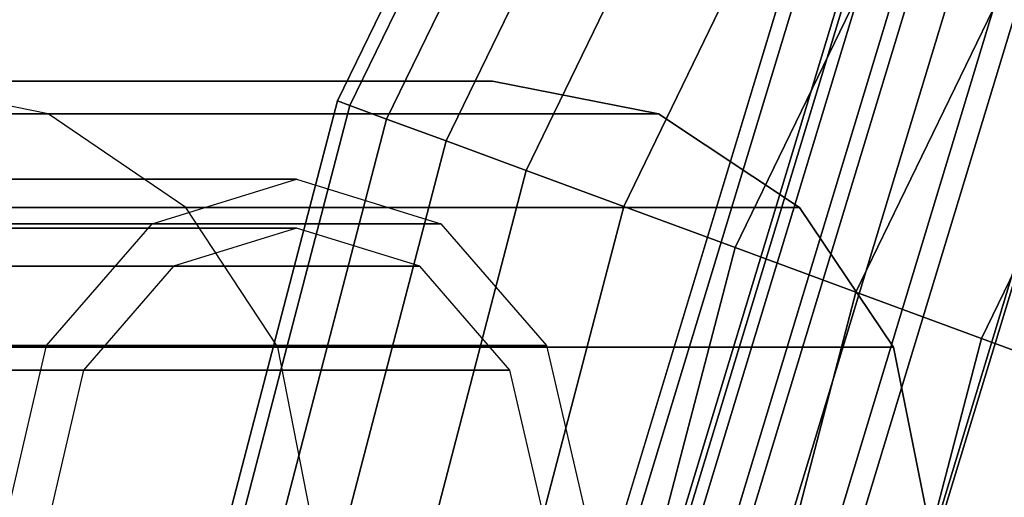
# Paper-space layout 'SW_Model_1' of a CAD drawing. Units: inches. Extents: x -4511 to 3258, y -2406 to 2853.
# Drawn here: x -607 to -557, y 196 to 220 of the extents above; entities that cross this region are included whole.
import ezdxf

# ---------------------------------------------------------------- set-up
doc = ezdxf.new("R2010")
doc.units = ezdxf.units.IN
doc.header["$MEASUREMENT"] = 0
doc.layers.add('001', color=4, linetype='Continuous')

psp = doc.layouts.new('SW_Model_1')

# ---------------------------------------------------------------- linework, layer by layer
at = {"layer": '001', "color": 7}
for p, q in [((-538.389694, 324.841802), (-591.281706, 215.793935)), ((-591.281706, 215.793935), (-538.389694, 324.841802)), ((-590.650758, 215.561166), (-537.816281, 324.490414)), ((-537.816281, 324.490414), (-590.650758, 215.561166)), ((-590.650758, 215.561166), (-537.816281, 324.490414)), ((-537.816281, 324.490414), (-590.650758, 215.561166)), ((-588.782161, 214.871804), (-536.118076, 323.449753)), ((-536.118076, 323.449753), (-588.782161, 214.871804)), ((-588.782161, 214.871804), (-536.118076, 323.449753)), ((-536.118076, 323.449753), (-588.782161, 214.871804)), ((-585.747725, 213.752342), (-533.360342, 321.759811)), ((-533.360342, 321.759811), (-585.747725, 213.752342)), ((-585.747725, 213.752342), (-533.360342, 321.759811)), ((-533.360342, 321.759811), (-585.747725, 213.752342)), ((-581.66406, 212.245798), (-529.649056, 319.485532)), ((-529.649056, 319.485532), (-581.66406, 212.245798)), ((-581.66406, 212.245798), (-529.649056, 319.485532)), ((-529.649056, 319.485532), (-581.66406, 212.245798)), ((-576.688101, 210.41007), (-525.126841, 316.714315)), ((-525.126841, 316.714315), (-576.688101, 210.41007)), ((-576.688101, 210.41007), (-525.126841, 316.714315)), ((-525.126841, 316.714315), (-576.688101, 210.41007)), ((-571.011069, 208.315702), (-519.967483, 313.552657)), ((-519.967483, 313.552657), (-571.011069, 208.315702)), ((-571.011069, 208.315702), (-519.967483, 313.552657)), ((-519.967483, 313.552657), (-571.011069, 208.315702)), ((-564.851131, 206.043181), (-514.369253, 310.122057)), ((-514.369253, 310.122057), (-564.851131, 206.043181)), ((-564.851131, 206.043181), (-514.369253, 310.122057)), ((-514.369253, 310.122057), (-564.851131, 206.043181)), ((-558.445009, 203.679838), (-508.547289, 306.554353)), ((-508.547289, 306.554353), (-558.445009, 203.679838)), ((-558.445009, 203.679838), (-508.547289, 306.554353)), ((-508.547289, 306.554353), (-558.445009, 203.679838)), ((-565.572632, 231.417124), (-599.716081, 118.861258)), ((-599.716081, 118.861258), (-565.572632, 231.417124)), ((-598.986224, 118.71608), (-564.885122, 231.132348)), ((-564.885122, 231.132348), (-598.986224, 118.71608)), ((-598.986224, 118.71608), (-564.885122, 231.132348)), ((-564.885122, 231.132348), (-598.986224, 118.71608)), ((-596.861505, 118.293447), (-562.88368, 230.303324)), ((-562.88368, 230.303324), (-596.861505, 118.293447)), ((-596.861505, 118.293447), (-562.88368, 230.303324)), ((-562.88368, 230.303324), (-596.861505, 118.293447)), ((-596.577568, 118.236969), (-562.616218, 230.192537)), ((-562.616218, 230.192537), (-596.577568, 118.236969)), ((-562.062105, 229.963016), (-595.989325, 118.11996)), ((-595.989325, 118.11996), (-562.062105, 229.963016)), ((-562.062105, 229.963016), (-595.989325, 118.11996)), ((-595.989325, 118.11996), (-562.062105, 229.963016)), ((-560.449003, 229.294847), (-594.276865, 117.779331)), ((-594.276865, 117.779331), (-560.449003, 229.294847)), ((-560.449003, 229.294847), (-594.276865, 117.779331)), ((-594.276865, 117.779331), (-560.449003, 229.294847)), ((-593.530714, 117.630912), (-559.746144, 229.003713)), ((-593.530714, 117.630912), (-559.746144, 229.003713)), ((-559.746144, 229.003713), (-593.530714, 117.630912)), ((-559.746144, 229.003713), (-593.530714, 117.630912)), ((-591.592347, 117.245347), (-557.920242, 228.2474)), ((-557.920242, 228.2474), (-591.592347, 117.245347)), ((-557.920242, 228.2474), (-591.592347, 117.245347)), ((-591.592347, 117.245347), (-557.920242, 228.2474)), ((-555.751296, 227.348993), (-589.289806, 116.787343)), ((-589.289806, 116.787343), (-555.751296, 227.348993)), ((-568.113209, 186.597226), (-555.751296, 227.348993)), ((-555.751296, 227.348993), (-568.113209, 186.597226)), ((-554.700514, 226.913745), (-567.439488, 184.918975)), ((-567.439488, 184.918975), (-554.700514, 226.913745)), ((-554.700514, 226.913745), (-566.901467, 186.692592)), ((-566.901467, 186.692592), (-554.700514, 226.913745)), ((-563.793513, 184.149278), (-551.254097, 225.486193)), ((-551.254097, 225.486193), (-563.793513, 184.149278)), ((-563.251978, 185.93448), (-551.254097, 225.486193)), ((-551.254097, 225.486193), (-563.251978, 185.93448)), ((-551.075906, 225.412383), (-563.634206, 184.013216)), ((-563.634206, 184.013216), (-551.075906, 225.412383)), ((-551.075906, 225.412383), (-563.092671, 185.798418)), ((-563.092671, 185.798418), (-551.075906, 225.412383)), ((-583.377212, 216.807065), (-947.431625, 216.807065)), ((-947.431625, 216.807065), (-583.377212, 216.807065)), ((-614.328051, 216.807065), (-583.377212, 216.807065)), ((-606.04353, 215.132414), (-614.328051, 216.807065)), ((-583.377212, 216.807065), (-614.328051, 216.807065)), ((-606.04353, 215.132414), (-614.328051, 216.807065)), ((-583.377212, 216.807065), (-574.907548, 215.132414)), ((-574.907548, 215.132414), (-583.377212, 216.807065)), ((-591.281706, 215.793935), (-621.883229, 98.522673)), ((-621.883229, 98.522673), (-591.281706, 215.793935)), ((-621.218994, 98.417468), (-590.650758, 215.561166)), ((-590.650758, 215.561166), (-621.218994, 98.417468)), ((-621.218994, 98.417468), (-590.650758, 215.561166)), ((-590.650758, 215.561166), (-621.218994, 98.417468)), ((-591.281706, 215.793935), (-590.650758, 215.561166)), ((-590.650758, 215.561166), (-591.281706, 215.793935)), ((-591.281706, 215.793935), (-590.650758, 215.561166)), ((-590.650758, 215.561166), (-591.281706, 215.793935)), ((-590.650758, 215.561166), (-588.782161, 214.871804)), ((-588.782161, 214.871804), (-590.650758, 215.561166)), ((-590.650758, 215.561166), (-588.782161, 214.871804)), ((-588.782161, 214.871804), (-590.650758, 215.561166)), ((-630.070136, 215.132414), (-606.04353, 215.132414)), ((-606.04353, 215.132414), (-630.070136, 215.132414)), ((-574.907548, 215.132414), (-606.04353, 215.132414)), ((-599.020253, 210.363414), (-606.04353, 215.132414)), ((-606.04353, 215.132414), (-574.907548, 215.132414)), ((-599.020253, 210.363414), (-606.04353, 215.132414)), ((-574.907548, 215.132414), (-567.727313, 210.363414)), ((-567.727313, 210.363414), (-574.907548, 215.132414)), ((-619.251814, 98.105897), (-588.782161, 214.871804)), ((-588.782161, 214.871804), (-619.251814, 98.105897)), ((-619.251814, 98.105897), (-588.782161, 214.871804)), ((-588.782161, 214.871804), (-619.251814, 98.105897)), ((-588.782161, 214.871804), (-585.747725, 213.752342)), ((-585.747725, 213.752342), (-588.782161, 214.871804)), ((-588.782161, 214.871804), (-585.747725, 213.752342)), ((-585.747725, 213.752342), (-588.782161, 214.871804)), ((-616.057287, 97.599934), (-585.747725, 213.752342)), ((-585.747725, 213.752342), (-616.057287, 97.599934)), ((-616.057287, 97.599934), (-585.747725, 213.752342)), ((-585.747725, 213.752342), (-616.057287, 97.599934)), ((-585.747725, 213.752342), (-581.66406, 212.245798)), ((-581.66406, 212.245798), (-585.747725, 213.752342)), ((-585.747725, 213.752342), (-581.66406, 212.245798)), ((-581.66406, 212.245798), (-585.747725, 213.752342)), ((-611.758177, 96.919022), (-581.66406, 212.245798)), ((-581.66406, 212.245798), (-611.758177, 96.919022)), ((-611.758177, 96.919022), (-581.66406, 212.245798)), ((-581.66406, 212.245798), (-611.758177, 96.919022)), ((-581.66406, 212.245798), (-576.688101, 210.41007)), ((-576.688101, 210.41007), (-581.66406, 212.245798)), ((-581.66406, 212.245798), (-576.688101, 210.41007)), ((-576.688101, 210.41007), (-581.66406, 212.245798)), ((-593.374822, 211.807065), (-869.417295, 211.807065)), ((-869.417295, 211.807065), (-593.374822, 211.807065)), ((-600.736038, 209.529497), (-593.374822, 211.807065)), ((-600.736038, 209.529497), (-593.374822, 211.807065)), ((-593.374822, 211.807065), (-586.013606, 209.529497)), ((-593.374822, 211.807065), (-586.013606, 209.529497)), ((-599.020253, 210.363414), (-623.614734, 210.363414)), ((-623.614734, 210.363414), (-599.020253, 210.363414)), ((-606.519696, 96.089328), (-576.688101, 210.41007)), ((-576.688101, 210.41007), (-606.519696, 96.089328)), ((-606.519696, 96.089328), (-576.688101, 210.41007)), ((-576.688101, 210.41007), (-606.519696, 96.089328)), ((-567.727313, 210.363414), (-599.020253, 210.363414)), ((-594.327449, 203.2261), (-599.020253, 210.363414)), ((-599.020253, 210.363414), (-567.727313, 210.363414)), ((-594.327449, 203.2261), (-599.020253, 210.363414)), ((-576.688101, 210.41007), (-571.011069, 208.315702)), ((-571.011069, 208.315702), (-576.688101, 210.41007)), ((-576.688101, 210.41007), (-571.011069, 208.315702)), ((-571.011069, 208.315702), (-576.688101, 210.41007)), ((-567.727313, 210.363414), (-562.929634, 203.2261)), ((-562.929634, 203.2261), (-567.727313, 210.363414)), ((-600.736038, 209.529497), (-876.888356, 209.529496)), ((-876.888356, 209.529496), (-600.736038, 209.529497)), ((-586.013606, 209.529497), (-861.946235, 209.529496)), ((-861.946235, 209.529496), (-586.013606, 209.529497)), ((-606.124822, 203.307065), (-600.736038, 209.529497)), ((-606.124822, 203.307065), (-600.736038, 209.529497)), ((-586.013606, 209.529497), (-580.624822, 203.307065)), ((-586.013606, 209.529497), (-580.624822, 203.307065)), ((-869.417295, 209.307065), (-593.374822, 209.307065)), ((-593.374822, 209.307065), (-869.417295, 209.307065)), ((-593.374822, 209.307065), (-599.653506, 207.364433)), ((-593.374822, 209.307065), (-599.653506, 207.364433)), ((-587.096138, 207.364433), (-593.374822, 209.307065)), ((-587.096138, 207.364433), (-593.374822, 209.307065)), ((-600.543156, 95.142737), (-571.011069, 208.315702)), ((-571.011069, 208.315702), (-600.543156, 95.142737)), ((-600.543156, 95.142737), (-571.011069, 208.315702)), ((-571.011069, 208.315702), (-600.543156, 95.142737)), ((-571.011069, 208.315702), (-564.851131, 206.043181)), ((-564.851131, 206.043181), (-571.011069, 208.315702)), ((-571.011069, 208.315702), (-564.851131, 206.043181)), ((-564.851131, 206.043181), (-571.011069, 208.315702)), ((-875.78967, 207.364433), (-599.653506, 207.364433)), ((-599.653506, 207.364433), (-875.78967, 207.364433)), ((-863.04492, 207.364433), (-587.096138, 207.364433)), ((-587.096138, 207.364433), (-863.04492, 207.364433)), ((-599.653506, 207.364433), (-604.249822, 202.057065)), ((-599.653506, 207.364433), (-604.249822, 202.057065)), ((-582.499822, 202.057065), (-587.096138, 207.364433)), ((-582.499822, 202.057065), (-587.096138, 207.364433)), ((-594.058233, 94.115626), (-564.851131, 206.043181)), ((-564.851131, 206.043181), (-594.058233, 94.115626)), ((-594.058233, 94.115626), (-564.851131, 206.043181)), ((-564.851131, 206.043181), (-594.058233, 94.115626)), ((-564.851131, 206.043181), (-558.445009, 203.679838)), ((-558.445009, 203.679838), (-564.851131, 206.043181)), ((-564.851131, 206.043181), (-558.445009, 203.679838)), ((-558.445009, 203.679838), (-564.851131, 206.043181)), ((-587.314137, 93.047466), (-558.445009, 203.679838)), ((-558.445009, 203.679838), (-587.314137, 93.047466)), ((-587.314137, 93.047466), (-558.445009, 203.679838)), ((-558.445009, 203.679838), (-587.314137, 93.047466)), ((-558.445009, 203.679838), (-552.038888, 201.316495)), ((-552.038888, 201.316495), (-558.445009, 203.679838)), ((-558.445009, 203.679838), (-552.038888, 201.316495)), ((-552.038888, 201.316495), (-558.445009, 203.679838)), ((-606.124822, 203.307065), (-882.357552, 203.307065)), ((-882.357552, 203.307065), (-606.124822, 203.307065)), ((-580.624822, 203.307065), (-856.477039, 203.307065)), ((-856.477039, 203.307065), (-580.624822, 203.307065)), ((-594.327449, 203.2261), (-619.301372, 203.2261)), ((-619.301372, 203.2261), (-594.327449, 203.2261)), ((-608.097254, 194.807065), (-606.124822, 203.307065)), ((-608.097254, 194.807065), (-606.124822, 203.307065)), ((-592.679555, 194.807065), (-594.327449, 203.2261)), ((-562.929634, 203.2261), (-594.327449, 203.2261)), ((-592.679555, 194.807065), (-594.327449, 203.2261)), ((-594.327449, 203.2261), (-562.929634, 203.2261)), ((-580.624822, 203.307065), (-578.65239, 194.807065)), ((-580.624822, 203.307065), (-578.65239, 194.807065)), ((-562.929634, 203.2261), (-561.244913, 194.807065)), ((-561.244913, 194.807065), (-562.929634, 203.2261)), ((-880.454573, 202.057065), (-604.249822, 202.057065)), ((-604.249822, 202.057065), (-880.454573, 202.057065)), ((-858.380018, 202.057065), (-582.499822, 202.057065)), ((-582.499822, 202.057065), (-858.380018, 202.057065)), ((-604.249822, 202.057065), (-605.93219, 194.807065)), ((-604.249822, 202.057065), (-605.93219, 194.807065)), ((-580.817453, 194.807065), (-582.499822, 202.057065)), ((-580.817453, 194.807065), (-582.499822, 202.057065))]:
    psp.add_line(p, q, dxfattribs=at)

doc.saveas('drawing.dxf')
